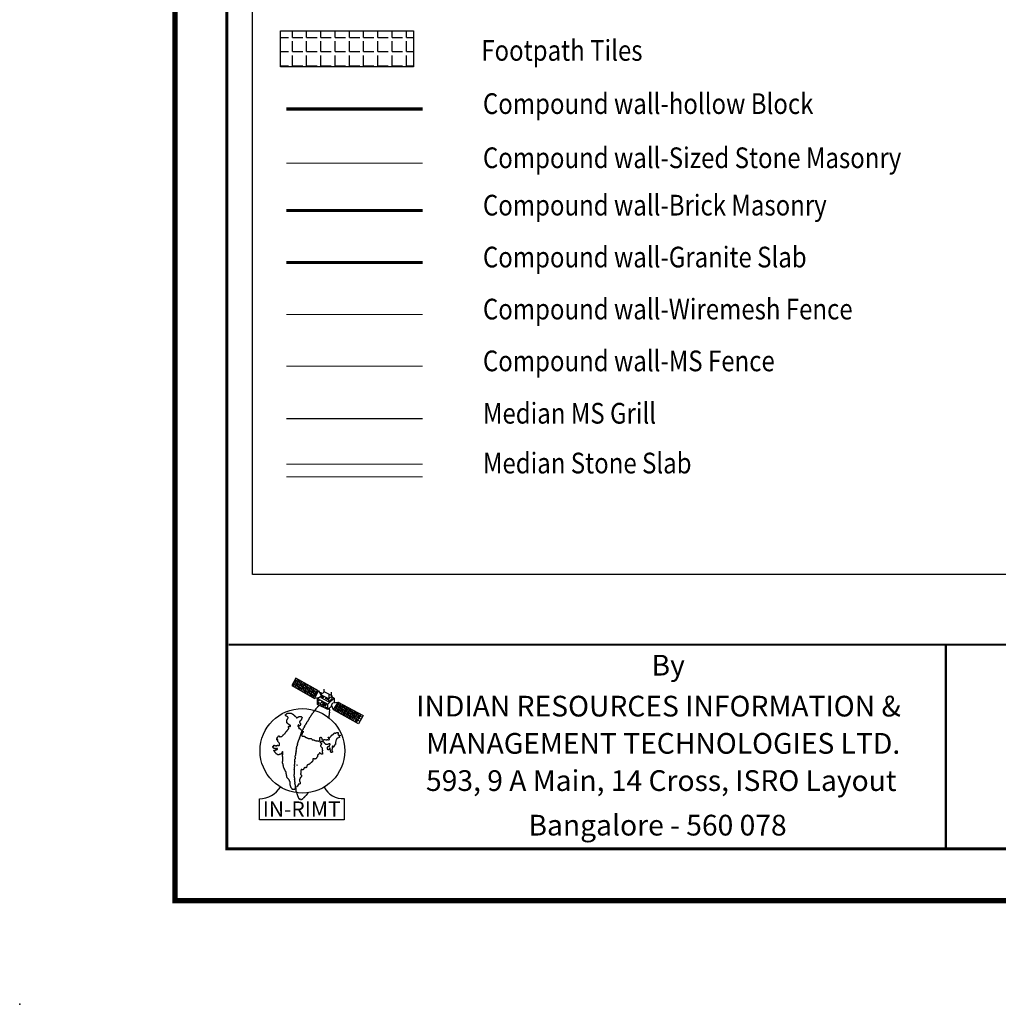
# Model space of a CAD drawing. Extents: x 5190 to 5815, y 10621 to 11041.
# Drawn here: x 5190 to 5284, y 10621 to 10716 of the extents above; entities that cross this region are included whole.
import ezdxf
from ezdxf.enums import TextEntityAlignment as Align

# ---------------------------------------------------------------- set-up
doc = ezdxf.new("R2010")
doc.units = 0
doc.header["$LTSCALE"] = 4
doc.header["$MEASUREMENT"] = 0
doc.header["$PDSIZE"] = -11.8
for name, pattern in [('DASHDOT', [1, 0.5, -0.25, 0, -0.25]), ('DIVIDE2', [0.625, 0.25, -0.125, 0, -0.125, 0, -0.125]), ('HIDDEN', [0.375, 0.25, -0.125])]:
    doc.linetypes.add(name, pattern=pattern)
doc.layers.get('0').update_dxf_attribs({"linetype": 'CONTINUOUS'})
for name, color, linetype in [('CW_BRICK', 200, 'CONTINUOUS'), ('CW_GSLAB', 32, 'CONTINUOUS'), ('CW_HBLOCK', 7, 'DIVIDE2'), ('CW_MSFENCE', 30, 'FENCELINE1'), ('CW_STONE', 7, 'FENCELINE2'), ('CW_WIRE', 6, 'FENCELINE1'), ('DIMENSION', 7, 'CONTINUOUS'), ('FP_TILES', 11, 'CONTINUOUS'), ('MED_MSG', 7, 'DASHDOT'), ('MED_STONE', 8, 'CONTINUOUS'), ('ROMANT', 7, 'CONTINUOUS'), ('SIZE', 7, 'CONTINUOUS'), ('TITLE', 7, 'HIDDEN')]:
    doc.layers.add(name, color=color, linetype=linetype)
doc.styles.add('AR', font='ARIAL.TTF')
doc.styles.add('RS1', font='romans.shx', dxfattribs={"width": 0.85})
doc.linetypes.add('FENCELINE1', pattern='A,0.25,-0.1,[133,ltypeshp.shx,S=0.1,R=0,X=-0.1,Y=0],-0.1,1', length=1.45)
doc.linetypes.add('FENCELINE2', pattern='A,0.25,-0.1,[132,ltypeshp.shx,S=0.1,R=0,X=-0.1,Y=0],-0.1,1', length=1.45)

msp = doc.modelspace()

# ---------------------------------------------------------------- hatches: boundary and pattern name
at = {"layer": 'FP_TILES'}
h = msp.add_hatch(dxfattribs=at)
h.set_pattern_fill('ANGLE', color=256, scale=5, style=0)
h.set_pattern_definition([(0, (-5591.552, 5120.4105), (0, 1.375), [1, -0.375]), (90, (-5591.552, 5120.4105), (-1.375, 8e-17), [1, -0.375])])
h.paths.add_polyline_path([(5214.814, 10714.55), (5227.651, 10714.55), (5227.651, 10711.058), (5214.814, 10711.058)])

# ---------------------------------------------------------------- linework, layer by layer
at = {"color": 120}
for p, q in [((5216.285, 10652.062), (5215.89, 10651.343)), ((5216.433, 10651.981), (5216.037, 10651.262)), ((5218.459, 10650.808), (5216.285, 10652.062)), ((5215.89, 10651.343), (5218.081, 10650.088)), ((5215.99, 10651.526), (5218.178, 10650.273)), ((5216.091, 10651.708), (5218.275, 10650.457)), ((5216.58, 10651.901), (5216.185, 10651.181)), ((5216.191, 10651.891), (5218.372, 10650.642)), ((5216.722, 10651.81), (5216.332, 10651.1)), ((5216.868, 10651.726), (5216.479, 10651.019)), ((5217.013, 10651.642), (5216.619, 10650.925)), ((5217.159, 10651.558), (5216.765, 10650.842)), ((5217.305, 10651.474), (5216.911, 10650.758)), ((5217.45, 10651.39), (5217.057, 10650.675)), ((5217.596, 10651.306), (5217.203, 10650.591)), ((5217.742, 10651.222), (5217.349, 10650.508)), ((5217.887, 10651.138), (5217.495, 10650.424)), ((5218.033, 10651.054), (5217.641, 10650.34)), ((5218.178, 10650.97), (5217.786, 10650.257)), ((5218.324, 10650.886), (5217.932, 10650.173)), ((5219, 10650.714), (5218.684, 10650.429)), ((5219.472, 10650.066), (5218.684, 10650.429)), ((5218.684, 10650.175), (5219.459, 10649.776)), ((5218.735, 10650.436), (5218.735, 10650.701)), ((5219.788, 10650.351), (5219, 10650.714)), ((5219.004, 10650.671), (5219.004, 10650.987)), ((5219.459, 10649.776), (5219.788, 10650.078)), ((5219.788, 10650.351), (5219.472, 10650.066)), ((5219.499, 10650.151), (5219.499, 10650.424)), ((5219.724, 10650.344), (5219.724, 10650.684)), ((5219.788, 10650.078), (5219.788, 10650.351)), ((5218.755, 10649.514), (5219.054, 10649.544)), ((5218.914, 10649.315), (5218.755, 10649.514)), ((5219.187, 10649.328), (5218.914, 10649.315)), ((5219.054, 10649.544), (5219.187, 10649.328)), ((5219.459, 10649.776), (5219.472, 10650.066)), ((5219.908, 10648.984), (5220.363, 10649.745)), ((5220.042, 10649.208), (5222.472, 10647.906)), ((5220.054, 10648.902), (5220.508, 10649.659)), ((5220.149, 10649.387), (5222.573, 10648.088)), ((5220.201, 10648.819), (5220.66, 10649.586)), ((5220.256, 10649.566), (5222.675, 10648.27)), ((5220.348, 10648.737), (5220.808, 10649.507)), ((5220.363, 10649.745), (5222.776, 10648.452)), ((5220.494, 10648.655), (5220.957, 10649.427)), ((5220.641, 10648.573), (5221.105, 10649.348)), ((5220.788, 10648.49), (5221.253, 10649.268)), ((5220.934, 10648.408), (5221.402, 10649.189)), ((5222.319, 10647.632), (5219.908, 10648.984)), ((5221.081, 10648.326), (5221.55, 10649.109)), ((5221.228, 10648.244), (5221.698, 10649.03)), ((5221.374, 10648.161), (5221.847, 10648.95)), ((5221.521, 10648.079), (5221.995, 10648.871)), ((5221.668, 10647.997), (5222.143, 10648.791)), ((5221.814, 10647.915), (5222.292, 10648.712)), ((5221.961, 10647.832), (5222.44, 10648.632)), ((5222.108, 10647.75), (5222.588, 10648.553)), ((5222.776, 10648.452), (5222.319, 10647.632)), ((5216.368, 10641.562), (5216.274, 10641.512)), ((5212.767, 10638.366), (5212.767, 10640.406)), ((5220.943, 10640.415), (5220.943, 10638.366)), ((5220.943, 10638.366), (5212.767, 10638.366))]:
    msp.add_line(p, q, dxfattribs=at)
msp.add_lwpolyline([(5214.814, 10714.55), (5227.651, 10714.55), (5227.651, 10711.058), (5214.814, 10711.058)], close=True)
for points in [[(5218.444, 10650.137), (5218.081, 10650.088), (5218.459, 10650.808), (5218.694, 10650.438)], [(5218.362, 10650.074), (5218.684, 10650.322)], [(5218.684, 10650.429), (5218.684, 10650.175)], [(5219.379, 10649.026), (5219.379, 10649.538), (5219.977, 10650.127), (5219.977, 10649.692)], [(5219.977, 10650.127), (5219.788, 10650.217)], [(5219.379, 10649.026), (5218.362, 10649.52), (5218.362, 10650.074), (5219.379, 10649.538)], [(5219.761, 10649.38), (5219.379, 10649.026)], [(5219.908, 10648.984), (5219.736, 10649.448), (5219.859, 10649.676), (5220.363, 10649.745)]]:
    msp.add_lwpolyline(points, dxfattribs=at)
at = {"color": 120, "linetype": 'HIDDEN'}
msp.add_lwpolyline([(5218.534, 10649.437, -0.037835), (5218.503, 10649.384, -0.063893), (5218.479, 10649.356, -0.047381), (5218.422, 10649.314, 0.088499), (5218.393, 10649.289, 0.001316), (5218.356, 10649.243, 0.002049), (5218.332, 10649.213), (5218.219, 10649.07), (5218.106, 10648.927, 0.00744), (5218.074, 10648.886, -0.003577), (5218.01, 10648.8, -0.003693), (5217.964, 10648.741, 0.005239), (5217.931, 10648.699, 0.007826), (5217.91, 10648.67, -0.004133), (5217.87, 10648.615, -0.007492), (5217.827, 10648.557, 0.006274), (5217.774, 10648.488, 0.012494), (5217.744, 10648.444, 0.007499), (5217.696, 10648.37, 0.039721), (5217.646, 10648.275, -0.041466), (5217.599, 10648.184, -0.01355), (5217.553, 10648.116, 0.018342), (5217.52, 10648.065, 0.000268), (5217.488, 10648.011, 0.000304), (5217.459, 10647.964, 0.001374), (5217.399, 10647.863, -0.002286), (5217.362, 10647.803, -0.014621), (5217.339, 10647.767, 0.00632), (5217.284, 10647.685, 0.005822), (5217.229, 10647.598, 0.012761), (5217.205, 10647.558, 0.037348), (5217.181, 10647.507, -0.028655), (5217.152, 10647.439, -0.004077), (5217.124, 10647.386, 0.003307), (5217.09, 10647.321, 0.0109), (5217.049, 10647.236, -0.015678), (5217.02, 10647.177, -0.054737), (5216.994, 10647.139, 0.052954), (5216.967, 10647.101, 0.007938), (5216.948, 10647.064, -0.004482), (5216.915, 10646.999, -0.017432), (5216.853, 10646.891, 0.054961), (5216.835, 10646.855, 0.020701), (5216.825, 10646.82, -0.008049), (5216.799, 10646.728, -0.000333), (5216.763, 10646.604, -0.001425), (5216.754, 10646.575, -0.005463), (5216.745, 10646.546, -0.001955), (5216.718, 10646.465, -0.011669), (5216.685, 10646.372, -0.015443), (5216.656, 10646.303, -0.022038), (5216.633, 10646.258, 0.017689), (5216.603, 10646.202, 0.008406), (5216.571, 10646.132, 0.006533), (5216.532, 10646.041, 0.012661), (5216.505, 10645.968, 0.017197), (5216.488, 10645.913, 0.04428), (5216.474, 10645.84, -0.037044), (5216.46, 10645.752, -0.011892), (5216.434, 10645.656, 0.015164), (5216.414, 10645.582, 0.006872), (5216.4, 10645.517, -0.007027), (5216.387, 10645.454, -0.008344), (5216.373, 10645.398, -0.005737), (5216.35, 10645.318, -0.039238), (5216.333, 10645.273, 0.036898), (5216.315, 10645.225, 0.041678), (5216.306, 10645.183, 0.015752), (5216.295, 10645.071, 0.052049), (5216.3, 10644.967, -0.064293), (5216.301, 10644.883, -0.07372), (5216.274, 10644.782, 0.072385), (5216.247, 10644.679, 0.001277), (5216.235, 10644.579, -0.001817), (5216.227, 10644.509, -0.000529), (5216.216, 10644.419, 0.000661), (5216.207, 10644.347, 0.014982), (5216.197, 10644.236, -0.012983), (5216.186, 10644.108, -0.027906), (5216.171, 10644.02, 0.030334), (5216.158, 10643.938, 0.010073), (5216.151, 10643.849, 0.009215), (5216.147, 10643.75, 0.005161), (5216.146, 10643.706, -0.007281), (5216.145, 10643.674, -0.022809), (5216.139, 10643.595, 0.027072), (5216.135, 10643.529), (5216.133, 10643.452), (5216.132, 10643.358), (5216.13, 10643.264, -0.062258), (5216.126, 10643.23, 0.062258), (5216.121, 10643.196), (5216.119, 10643.085), (5216.118, 10643.008), (5216.117, 10642.923), (5216.114, 10642.761, 0.024474), (5216.115, 10642.737, -0.006726), (5216.121, 10642.65, -0.00242), (5216.124, 10642.58, 0.002898), (5216.127, 10642.522, 0.011056), (5216.131, 10642.478, 0.004748), (5216.142, 10642.376, 0.022875), (5216.159, 10642.278, -0.024954), (5216.173, 10642.188, -0.009282), (5216.177, 10642.152, -0.00569), (5216.18, 10642.094, -0.038989), (5216.179, 10642.027, 0.050528), (5216.179, 10641.974, 0.039749), (5216.187, 10641.928, -0.025274), (5216.202, 10641.855, -0.020277), (5216.214, 10641.751, 0.025057), (5216.225, 10641.666, 0.033391), (5216.24, 10641.605, -0.030577), (5216.257, 10641.538, -0.038238), (5216.268, 10641.437, 0.036899), (5216.28, 10641.333, 0.018492), (5216.297, 10641.255, -0.021399), (5216.311, 10641.187, -0.025795), (5216.32, 10641.117, 0.035687), (5216.327, 10641.067, 0.010386), (5216.337, 10641.024, 0.008623), (5216.351, 10640.973, 0.005252), (5216.381, 10640.873, 0.009653), (5216.4, 10640.819, 0.001703), (5216.409, 10640.794, 0.00049), (5216.44, 10640.707, 0.002843), (5216.475, 10640.616, 0.003202), (5216.506, 10640.535, 0.039606), (5216.528, 10640.491, 0.023732), (5216.573, 10640.423, 0.034722), (5216.602, 10640.388, 0.107224), (5216.615, 10640.38, 0.054168), (5216.642, 10640.373, -0.029876), (5216.691, 10640.362, -0.011718), (5216.729, 10640.35, 0.020294), (5216.751, 10640.344, 0.056773), (5216.77, 10640.341, 0.033529), (5216.802, 10640.343, 0.046955), (5216.829, 10640.349, 0.024856), (5216.879, 10640.367, 0.03641), (5216.945, 10640.402, 0.073483), (5216.974, 10640.425, 0.023022), (5217.002, 10640.46, -0.019696), (5217.035, 10640.501, -0.002815), (5217.072, 10640.544, -0.007327), (5217.087, 10640.56, -0.043547), (5217.123, 10640.593, 0.032211), (5217.173, 10640.636, 0.03275), (5217.212, 10640.679, -0.04307), (5217.243, 10640.711, -0.023003), (5217.266, 10640.73, 0.017987), (5217.295, 10640.753, 0.014774), (5217.302, 10640.76, 0.001965), (5217.355, 10640.812, 0.05347), (5217.411, 10640.88, 0.039356), (5217.468, 10640.985)], format="xyb", dxfattribs=at)
at = {"color": 120}
for points in [[(5216.317, 10641.537, 0.027671), (5216.289, 10641.523, 0.04648), (5216.274, 10641.512, 0.042488), (5216.219, 10641.456, 0.107856), (5216.204, 10641.428), (5216.186, 10641.36), (5216.177, 10641.326, -0.218944), (5216.157, 10641.302, -0.094387), (5216.091, 10641.284, -0.021807), (5216.062, 10641.284, -0.021166), (5216.031, 10641.285, -0.051748), (5215.97, 10641.298, -0.121047), (5215.946, 10641.312, -0.160858), (5215.934, 10641.337, 0.146299), (5215.921, 10641.364, 0.028085), (5215.901, 10641.384, -0.042339), (5215.888, 10641.399, -0.018855), (5215.876, 10641.415, 0.016553), (5215.863, 10641.433, 0.068716), (5215.842, 10641.453, -0.101362), (5215.829, 10641.468, -0.083547), (5215.817, 10641.501, 0.041222), (5215.797, 10641.571, 0.001076), (5215.784, 10641.605, 0.0044), (5215.78, 10641.614, 0.042118), (5215.77, 10641.634, -0.066111), (5215.764, 10641.648, -0.037475), (5215.761, 10641.661, 0.015979), (5215.756, 10641.691, 0.015176), (5215.747, 10641.727, -0.017168), (5215.74, 10641.759, -0.098101), (5215.74, 10641.783, 0.085839), (5215.741, 10641.811, 0.081442), (5215.736, 10641.825, -0.038461), (5215.724, 10641.854, -0.179892), (5215.729, 10641.958, 0.207437), (5215.727, 10642.05, 0.093957), (5215.695, 10642.096, -0.10924), (5215.669, 10642.136, -0.036893), (5215.659, 10642.168, 0.061857), (5215.653, 10642.188, 0.027889), (5215.636, 10642.217, 0.016068), (5215.603, 10642.265, 0.01409), (5215.566, 10642.312, 0.041931), (5215.552, 10642.326, 0.050797), (5215.54, 10642.334, -0.045989), (5215.527, 10642.343, -0.027518), (5215.512, 10642.357, -0.014499), (5215.485, 10642.386, -0.029178), (5215.453, 10642.428, -0.029637), (5215.427, 10642.473, -0.027934), (5215.415, 10642.498, -0.042513), (5215.41, 10642.516, -0.092251), (5215.41, 10642.541, 0.068858), (5215.411, 10642.575, 0.025275), (5215.404, 10642.624, 0.041311), (5215.395, 10642.653, 0.03955), (5215.387, 10642.67, -0.038784), (5215.379, 10642.687, -0.035489), (5215.367, 10642.723, -0.042036), (5215.363, 10642.755, -0.043721), (5215.363, 10642.779, 0.05562), (5215.363, 10642.798, 0.018427), (5215.36, 10642.821, -0.014908), (5215.356, 10642.849, -0.028494), (5215.352, 10642.906, 0.055167), (5215.349, 10642.935), (5215.341, 10642.969), (5215.333, 10643.003, 0.188584), (5215.327, 10643.012, -0.070527), (5215.307, 10643.029, -0.022171), (5215.277, 10643.069, -0.045805), (5215.266, 10643.09, -0.05423), (5215.258, 10643.114, 0.047588), (5215.249, 10643.141, 0.013247), (5215.231, 10643.181, 0.01777), (5215.216, 10643.21, 0.034396), (5215.206, 10643.226, -0.054396), (5215.2, 10643.236, -0.057884), (5215.196, 10643.247, 0.04265), (5215.191, 10643.262, 0.01739), (5215.184, 10643.28, 0.018616), (5215.175, 10643.296, 0.054298), (5215.162, 10643.314, -0.05749), (5215.15, 10643.331, -0.015433), (5215.14, 10643.349, -0.018798), (5215.133, 10643.365, -0.007424), (5215.125, 10643.387, -0.003487), (5215.109, 10643.434, -0.005768), (5215.092, 10643.486, -0.012478), (5215.084, 10643.511, -0.042751), (5215.078, 10643.549, 0.025713), (5215.069, 10643.614, 0.010848), (5215.058, 10643.666, -0.009594), (5215.045, 10643.725, -0.028739), (5215.042, 10643.75, 0.020634), (5215.037, 10643.785, 0.229181), (5215.009, 10643.826, -0.274165), (5214.987, 10643.862, -0.054379), (5214.992, 10643.898, 0.045878), (5214.997, 10643.939, 0.021006), (5214.997, 10643.968, -0.045015), (5214.998, 10643.982, -0.122016), (5215.006, 10644.002, 0.107673), (5215.016, 10644.024, 0.003533), (5215.019, 10644.043, 0.002068), (5215.025, 10644.075, 0.003745), (5215.033, 10644.125, 0.018946), (5215.034, 10644.135, 0.092771), (5215.032, 10644.16, -0.037362), (5215.019, 10644.221, -0.003157), (5215.011, 10644.275, -0.035489), (5215.011, 10644.28), (5215.012, 10644.34), (5215.013, 10644.391), (5215.014, 10644.443, 0.076803), (5215.011, 10644.465, -0.030812), (5214.998, 10644.52, -0.010376), (5214.991, 10644.565, -0.033717), (5214.99, 10644.579, -0.051163), (5214.991, 10644.589, -0.014566), (5214.999, 10644.622, -0.056), (5215.014, 10644.658, 0.065546), (5215.026, 10644.69, 0.054457), (5215.028, 10644.708, 0.030975), (5215.027, 10644.741, 0.125561), (5215.013, 10644.777, -0.14167), (5215.002, 10644.81, -0.074595), (5215.005, 10644.836, 0.045479), (5215.012, 10644.878, 0.041558), (5215.011, 10644.94, 0.157057), (5215.005, 10644.955, 0.212359), (5214.991, 10644.961, 0.243161), (5214.979, 10644.955, 0.038274), (5214.969, 10644.939, 0.019748), (5214.953, 10644.904, 0.00104), (5214.937, 10644.869, 0.005797), (5214.935, 10644.862, 0.020825), (5214.93, 10644.847, -0.027938), (5214.926, 10644.837, -0.066009), (5214.915, 10644.819, 0.046475), (5214.9, 10644.794), (5214.891, 10644.777), (5214.864, 10644.727, -0.13052), (5214.861, 10644.723, -0.024491), (5214.839, 10644.71, -0.027394), (5214.815, 10644.699, -0.034971), (5214.796, 10644.694, -0.124358), (5214.769, 10644.694, 0.131423), (5214.744, 10644.694, 0.013317), (5214.731, 10644.69, 0.014444), (5214.719, 10644.686, 0.044718), (5214.691, 10644.673, -0.050311), (5214.667, 10644.661, -0.028064), (5214.644, 10644.655, -0.061321), (5214.633, 10644.653), (5214.582, 10644.654), (5214.53, 10644.655, -0.315259), (5214.503, 10644.675, 0.223781), (5214.471, 10644.707, 0.061901), (5214.451, 10644.712, -0.097646), (5214.437, 10644.716, -0.040139), (5214.418, 10644.729, -0.046369), (5214.404, 10644.742, -0.032634), (5214.387, 10644.763, 0.030724), (5214.37, 10644.786, 0.025898), (5214.353, 10644.803, -0.026615), (5214.337, 10644.82, -0.094076), (5214.324, 10644.841, 0.090673), (5214.312, 10644.863, 0.117602), (5214.293, 10644.877, -0.145726), (5214.278, 10644.889, -0.010478), (5214.269, 10644.903, 0.012182), (5214.261, 10644.915, 0.002682), (5214.243, 10644.942, -0.002072), (5214.22, 10644.976, -0.007159), (5214.211, 10644.989, -0.002476), (5214.186, 10645.027, -0.075091), (5214.17, 10645.065, -0.141831), (5214.17, 10645.087, -0.176172), (5214.18, 10645.1, -0.165156), (5214.196, 10645.104, -0.097124), (5214.214, 10645.099, 0.113989), (5214.23, 10645.095), (5214.273, 10645.094), (5214.298, 10645.094, 0.577812), (5214.308, 10645.11, -0.503982), (5214.316, 10645.128, -0.105014), (5214.339, 10645.128, 0.087245), (5214.367, 10645.127, 0.009839), (5214.405, 10645.133, 0.066661), (5214.41, 10645.135), (5214.444, 10645.151), (5214.479, 10645.168, 0.189309), (5214.505, 10645.196, 0.178348), (5214.505, 10645.236, 0.172475), (5214.484, 10645.263, 0.315371), (5214.463, 10645.262, 0.081286), (5214.458, 10645.256, -0.172751), (5214.454, 10645.254), (5214.429, 10645.246), (5214.403, 10645.237, -0.306487), (5214.391, 10645.241, 0.25753), (5214.377, 10645.246, 0.014257), (5214.365, 10645.244, 0.006087), (5214.335, 10645.238, 0.014594), (5214.314, 10645.234, -0.022071), (5214.3, 10645.23, -0.260094), (5214.281, 10645.237, 0.200287), (5214.258, 10645.248, 0.021286), (5214.248, 10645.248, -0.030058), (5214.241, 10645.249, -0.046458), (5214.216, 10645.253, 0.044553), (5214.19, 10645.258, 0.039966), (5214.181, 10645.258, -0.041945), (5214.173, 10645.258, -0.094728), (5214.163, 10645.261, -0.034743), (5214.139, 10645.276, -0.045741), (5214.112, 10645.299, -0.066815), (5214.097, 10645.319, -0.028418), (5214.089, 10645.335, -0.010682), (5214.072, 10645.379, -0.02097), (5214.06, 10645.419, -0.041361), (5214.056, 10645.439, -0.177054), (5214.059, 10645.451, -0.112486), (5214.074, 10645.465, -0.715), (5214.093, 10645.447, 1.012839), (5214.116, 10645.438, 0.048786), (5214.124, 10645.469, -0.040216), (5214.134, 10645.506, -0.001029), (5214.141, 10645.525, -0.002933), (5214.143, 10645.532, -0.032553), (5214.149, 10645.545, -0.019938), (5214.161, 10645.566, -0.14188), (5214.182, 10645.584, -0.322823), (5214.195, 10645.582), (5214.229, 10645.547), (5214.279, 10645.495, 0.414214), (5214.279, 10645.495, 0.009383), (5214.288, 10645.504, 0.126027), (5214.308, 10645.54, -0.269449), (5214.323, 10645.555, -0.068005), (5214.324, 10645.555, -0.01525), (5214.331, 10645.554, -0.307578), (5214.361, 10645.53, 0.351554), (5214.39, 10645.511, 0.070829), (5214.41, 10645.515, 0.053872), (5214.433, 10645.527, 0.116382), (5214.453, 10645.548, -0.168546), (5214.468, 10645.561, -0.098144), (5214.49, 10645.565, -0.057474), (5214.528, 10645.56, -0.043234), (5214.551, 10645.552, 0.037885), (5214.578, 10645.542, 0.062834), (5214.624, 10645.535, 0.092057), (5214.655, 10645.541, 0.132992), (5214.681, 10645.559, 0.170304), (5214.69, 10645.583), (5214.691, 10645.626), (5214.692, 10645.677), (5214.692, 10645.694), (5214.692, 10645.702), (5214.693, 10645.754), (5214.668, 10645.788), (5214.643, 10645.823), (5214.618, 10645.857, 0.048962), (5214.611, 10645.865, -0.018543), (5214.592, 10645.883, -0.017575), (5214.585, 10645.892, -0.003714), (5214.55, 10645.935, -0.063398), (5214.508, 10646.006, -0.239653), (5214.509, 10646.03, -0.23035), (5214.522, 10646.038, 0.214342), (5214.535, 10646.046, 0.027909), (5214.539, 10646.053, 0.019027), (5214.544, 10646.063, 0.097192), (5214.55, 10646.092, 0.120155), (5214.545, 10646.114, 0.708231), (5214.517, 10646.111, -0.406732), (5214.485, 10646.09, -0.072856), (5214.46, 10646.098, -0.151789), (5214.451, 10646.107, -0.090923), (5214.444, 10646.129, -0.053858), (5214.443, 10646.167, -0.02296), (5214.448, 10646.205, -0.063942), (5214.452, 10646.218, -0.096632), (5214.463, 10646.232, 0.125948), (5214.47, 10646.244, 0.028803), (5214.474, 10646.26, -0.026701), (5214.479, 10646.278, -0.006351), (5214.484, 10646.292, -0.007964), (5214.488, 10646.303, -0.046737), (5214.495, 10646.316, -0.019576), (5214.514, 10646.345, -0.099957), (5214.545, 10646.374, 0.139282), (5214.566, 10646.396), (5214.584, 10646.43), (5214.593, 10646.447, -0.218944), (5214.626, 10646.473, -0.264242), (5214.661, 10646.463, -0.3347), (5214.664, 10646.439, 0.409849), (5214.669, 10646.42, 0.015193), (5214.681, 10646.413, 0.040783), (5214.686, 10646.411, 0.005577), (5214.707, 10646.404, 0.003144), (5214.745, 10646.393, 0.005187), (5214.778, 10646.384, 0.142638), (5214.779, 10646.384), (5214.831, 10646.4), (5214.882, 10646.416), (5214.908, 10646.425, 0.01469), (5214.935, 10646.434, 0.024059), (5214.951, 10646.441, 0.077322), (5214.964, 10646.45, 0.028311), (5214.994, 10646.483, 0.017436), (5215.01, 10646.503, -0.024958), (5215.021, 10646.517, -0.037435), (5215.04, 10646.536, 0.02995), (5215.064, 10646.559, 0.052884), (5215.079, 10646.579, -0.073211), (5215.09, 10646.592, -0.068578), (5215.1, 10646.599, 0.042081), (5215.116, 10646.609, 0.067298), (5215.155, 10646.647, -0.068296), (5215.194, 10646.685, -0.039069), (5215.21, 10646.695, 0.062633), (5215.22, 10646.701, 0.062923), (5215.234, 10646.717, -0.039721), (5215.255, 10646.744, -0.035847), (5215.278, 10646.765, 0.068616), (5215.289, 10646.777, 0.035354), (5215.303, 10646.8, -0.015426), (5215.333, 10646.853, -0.003645), (5215.355, 10646.889, -0.020613), (5215.359, 10646.896, -0.11611), (5215.371, 10646.905, 0.059953), (5215.394, 10646.921, 0.015077), (5215.422, 10646.946, 0.016925), (5215.446, 10646.971, 0.024368), (5215.461, 10646.989, 0.011462), (5215.49, 10647.03, 0.091313), (5215.509, 10647.074, -0.121822), (5215.525, 10647.106, -0.117295), (5215.542, 10647.119, 0.118611), (5215.559, 10647.131, 0.025473), (5215.564, 10647.138, 0.009534), (5215.577, 10647.157, 0.064693), (5215.601, 10647.209, 0.116649), (5215.604, 10647.242, 0.186551), (5215.59, 10647.265, -0.144298), (5215.57, 10647.293, -0.035047), (5215.565, 10647.314, -0.033346), (5215.563, 10647.336, -0.132698), (5215.572, 10647.378, -0.156949), (5215.598, 10647.404, -0.085844), (5215.618, 10647.41, -0.045613), (5215.658, 10647.412, -0.18983), (5215.703, 10647.391, 0.319101), (5215.734, 10647.385, 0.113312), (5215.751, 10647.397, 0.067947), (5215.769, 10647.427, 0.039619), (5215.778, 10647.453, 0.147227), (5215.778, 10647.461, 0.111881), (5215.771, 10647.472, 0.058211), (5215.753, 10647.487, 0.049187), (5215.725, 10647.501, -0.059273), (5215.702, 10647.513, -0.043439), (5215.68, 10647.532, 0.048897), (5215.66, 10647.548, 0.055996), (5215.625, 10647.566, -0.060444), (5215.592, 10647.583, -0.007815), (5215.56, 10647.606, -0.008922), (5215.533, 10647.627, -0.004701), (5215.509, 10647.647, -0.006236), (5215.491, 10647.662, -0.021432), (5215.486, 10647.667, -0.005124), (5215.466, 10647.688, -0.066487), (5215.425, 10647.746, -0.125489), (5215.416, 10647.782), (5215.417, 10647.834), (5215.418, 10647.893, 0.101828), (5215.412, 10647.921, -0.066719), (5215.402, 10647.962, -0.066042), (5215.402, 10648.012, -0.166782), (5215.411, 10648.03), (5215.472, 10648.089), (5215.481, 10648.097, 0.061321), (5215.495, 10648.116, 0.054722), (5215.507, 10648.139), (5215.516, 10648.165), (5215.534, 10648.216, 0.162278), (5215.534, 10648.225, 0.030716), (5215.517, 10648.267, 0.035872), (5215.496, 10648.307, 0.095423), (5215.484, 10648.319, 0.136328), (5215.472, 10648.324, -0.126964), (5215.459, 10648.328, -0.105374), (5215.446, 10648.34, 0.09574), (5215.433, 10648.354, 0.103024), (5215.406, 10648.366, -0.06961), (5215.366, 10648.381, -0.047564), (5215.328, 10648.405, -0.039546), (5215.29, 10648.442, -0.098537), (5215.26, 10648.491, -0.300529), (5215.265, 10648.51, -0.035402), (5215.282, 10648.524, -0.015135), (5215.326, 10648.552, -0.01074), (5215.349, 10648.566, 0.013174), (5215.369, 10648.577, 0.263717), (5215.39, 10648.617, -0.354817), (5215.412, 10648.645, -0.020304), (5215.434, 10648.649, 0.021332), (5215.455, 10648.652, 0.003889), (5215.481, 10648.659, -0.011732), (5215.489, 10648.66, -0.011147), (5215.508, 10648.664, -0.006538), (5215.541, 10648.668, -0.003661), (5215.553, 10648.67, -0.000799), (5215.609, 10648.676, -0.007625), (5215.683, 10648.682, -0.028532), (5215.703, 10648.683, -0.064881), (5215.731, 10648.678, 0.03173), (5215.788, 10648.664, 0.007384), (5215.82, 10648.659, -0.008388), (5215.848, 10648.655, -0.029648), (5215.894, 10648.644, -0.091555), (5215.907, 10648.637), (5215.975, 10648.585), (5216.042, 10648.532, -0.020788), (5216.068, 10648.51, -0.010273), (5216.118, 10648.463, -0.009069), (5216.148, 10648.432, 0.009554), (5216.177, 10648.402, 0.00861), (5216.208, 10648.373, -0.003825), (5216.278, 10648.307, -0.025374), (5216.319, 10648.263, 0.041087), (5216.345, 10648.237, 0.110165), (5216.355, 10648.232, 0.048737), (5216.379, 10648.228, 0.082306), (5216.408, 10648.231, 0.070529), (5216.439, 10648.244, 0.122705), (5216.462, 10648.267, -0.143319), (5216.482, 10648.286, -0.057396), (5216.515, 10648.298, 0.05214), (5216.551, 10648.311, 0.04186), (5216.589, 10648.333, -0.072665), (5216.611, 10648.344, -0.022549), (5216.622, 10648.347, -0.01011), (5216.646, 10648.352, -0.028478), (5216.691, 10648.358, -0.02696), (5216.74, 10648.359, -0.045091), (5216.768, 10648.356, -0.084275), (5216.782, 10648.35, -0.093428), (5216.802, 10648.332, 0.044743), (5216.841, 10648.289, 0.041531), (5216.87, 10648.266, -0.089225), (5216.883, 10648.255, -0.164817), (5216.887, 10648.241, -0.105125), (5216.882, 10648.22, -0.011172), (5216.874, 10648.203, -0.011759), (5216.865, 10648.187, -0.027632), (5216.845, 10648.156, 0.074998), (5216.839, 10648.144), (5216.821, 10648.093), (5216.812, 10648.068, -0.035489), (5216.8, 10648.04, -0.040095), (5216.785, 10648.017, -0.008208), (5216.775, 10648.003, 0.005571), (5216.759, 10647.983, 0.008893), (5216.733, 10647.948, -0.013316), (5216.716, 10647.924, -0.061952), (5216.704, 10647.912, 0.053124), (5216.69, 10647.899, 0.041678), (5216.682, 10647.889, -0.028188), (5216.672, 10647.874, -0.073986), (5216.66, 10647.861, 0.069873), (5216.646, 10647.849, 0.1136), (5216.639, 10647.833, 0.071902), (5216.637, 10647.806, 0.067365), (5216.643, 10647.779, 0.039889), (5216.661, 10647.737, 0.092012), (5216.701, 10647.689, -0.123961), (5216.728, 10647.651, -0.017547), (5216.732, 10647.639, -0.014319), (5216.737, 10647.625, -0.066216), (5216.742, 10647.576, -0.11315), (5216.735, 10647.548, -0.058429), (5216.721, 10647.527, 0.040872), (5216.7, 10647.498, 0.047111), (5216.689, 10647.474, -0.10825), (5216.683, 10647.464, -0.141449), (5216.678, 10647.461, -0.02253), (5216.649, 10647.456, -0.038738), (5216.605, 10647.453, -0.200757), (5216.597, 10647.457, -0.078827), (5216.594, 10647.461, -0.013823), (5216.581, 10647.491, -0.069535), (5216.572, 10647.527, 0.153394), (5216.565, 10647.542, 0.335543), (5216.553, 10647.545, 0.073667), (5216.513, 10647.518, 0.006904), (5216.507, 10647.512, 0.013162), (5216.504, 10647.509, 0.103114), (5216.497, 10647.497, 0.03556), (5216.486, 10647.458, 0.106538), (5216.487, 10647.407, 0.257203), (5216.502, 10647.39, 0.430246), (5216.516, 10647.397, -0.689117), (5216.528, 10647.398), (5216.545, 10647.364), (5216.561, 10647.329, -0.21936), (5216.561, 10647.311, 0.091764), (5216.552, 10647.27, 0.044023), (5216.554, 10647.222, 0.150817), (5216.559, 10647.21, 0.147344), (5216.569, 10647.204, 0.068332), (5216.593, 10647.201, 0.136526), (5216.613, 10647.206, -0.205692), (5216.628, 10647.209, -0.087025), (5216.645, 10647.201, -0.038225), (5216.678, 10647.174, -0.026825), (5216.727, 10647.123, 0.037743), (5216.762, 10647.087, 0.013148), (5216.786, 10647.067, -0.017641), (5216.804, 10647.052, -0.027791), (5216.826, 10647.03, 0.01618), (5216.863, 10646.991, 0.025141), (5216.902, 10646.957, 0.028854), (5216.939, 10646.931, 0.142541), (5216.955, 10646.926, -0.125736), (5216.973, 10646.921, -0.21476), (5216.991, 10646.899, -0.131571), (5216.989, 10646.853, -0.04637), (5216.981, 10646.832, -0.064182), (5216.971, 10646.819, -0.214994), (5216.943, 10646.807, 0.256751), (5216.92, 10646.794, 0.039251), (5216.906, 10646.768, 0.032624), (5216.893, 10646.735, 0.021559), (5216.882, 10646.69, -0.041528), (5216.875, 10646.667, -0.010692), (5216.868, 10646.651, 0.006716), (5216.857, 10646.625, 0.012098), (5216.849, 10646.603, 0.009227), (5216.84, 10646.574, 0.133236), (5216.839, 10646.55, 0.063792), (5216.856, 10646.505, 0.102848), (5216.893, 10646.459, 0.148613), (5216.931, 10646.444, 0.01773), (5216.96, 10646.443, 0.010348), (5217.008, 10646.443, 0.040339), (5217.063, 10646.449, -0.07131), (5217.094, 10646.45, -0.297607), (5217.124, 10646.426, 0.187711), (5217.161, 10646.381, 0.019408), (5217.18, 10646.371, -0.025856), (5217.195, 10646.363, -0.096777), (5217.222, 10646.339, 0.120477), (5217.245, 10646.32, 0.131108), (5217.272, 10646.315, -0.106761), (5217.305, 10646.31, -0.02131), (5217.343, 10646.295, -0.0202), (5217.381, 10646.275, -0.071091), (5217.415, 10646.249, 0.155677), (5217.432, 10646.24), (5217.483, 10646.231), (5217.585, 10646.212, 0.079617), (5217.6, 10646.212, 0.01241), (5217.696, 10646.227, 0.034801), (5217.72, 10646.233, -0.078617), (5217.731, 10646.235, -0.270672), (5217.756, 10646.221, 0.07875), (5217.815, 10646.149, 0.005162), (5217.859, 10646.109, 0.044429), (5217.865, 10646.105, 0.074756), (5217.88, 10646.099, 0.018914), (5217.942, 10646.087, 0.036301), (5218.002, 10646.082, -0.064339), (5218.035, 10646.077, -0.025978), (5218.07, 10646.065, -0.026225), (5218.103, 10646.05), (5218.12, 10646.041), (5218.222, 10645.989, 0.46342), (5218.242, 10645.997, -0.324288), (5218.265, 10646.013, -0.148664), (5218.306, 10646.001, 0.134898), (5218.35, 10645.987, 0.018234), (5218.393, 10645.986, -0.018555), (5218.435, 10645.985, -0.039432), (5218.476, 10645.98, 0.045464), (5218.512, 10645.975, 0.143968), (5218.546, 10645.984, 0.103745), (5218.581, 10646.017, 0.054601), (5218.597, 10646.046, 0.133375), (5218.599, 10646.059, 0.045308), (5218.595, 10646.076, -0.040959), (5218.591, 10646.094, -0.016892), (5218.585, 10646.143, -0.022815), (5218.583, 10646.179, -0.029779), (5218.585, 10646.204, -0.013771), (5218.593, 10646.256, -0.039023), (5218.604, 10646.296, -0.123008), (5218.611, 10646.307, -0.238134), (5218.626, 10646.311, 0.193265), (5218.645, 10646.315), (5218.671, 10646.332), (5218.697, 10646.348, -0.357511), (5218.716, 10646.346, -0.087736), (5218.756, 10646.288, -0.007615), (5218.775, 10646.242, -0.024217), (5218.78, 10646.227, -0.004146), (5218.791, 10646.189, -0.003302), (5218.805, 10646.142, -0.01961), (5218.809, 10646.122, 0.026618), (5218.813, 10646.107, 0.287578), (5218.83, 10646.092, -0.14042), (5218.872, 10646.072, -0.033919), (5218.879, 10646.066, 0.021551), (5218.889, 10646.055, 0.641195), (5218.974, 10646.088, -0.594403), (5219.061, 10646.129, -0.241554), (5219.077, 10646.096, 0.926696), (5219.094, 10646.094, 0.069995), (5219.094, 10646.098, -0.064165), (5219.094, 10646.103, -0.74923), (5219.128, 10646.108, 0.298198), (5219.179, 10646.076, 0.143882), (5219.26, 10646.101, -0.184789), (5219.325, 10646.116, -0.021733), (5219.352, 10646.111, 0.024103), (5219.376, 10646.107, 0.028624), (5219.406, 10646.105, 0.021758), (5219.444, 10646.106, 0.191578), (5219.515, 10646.14, 0.40581), (5219.514, 10646.182, 0.245961), (5219.496, 10646.187, -0.177145), (5219.471, 10646.191, -0.500122), (5219.464, 10646.243, 0.517769), (5219.456, 10646.294, 0.289503), (5219.42, 10646.29, -0.467832), (5219.396, 10646.295, -0.282066), (5219.397, 10646.314, -0.114198), (5219.431, 10646.345, -0.231107), (5219.48, 10646.348, -0.213377), (5219.516, 10646.31), (5219.516, 10646.31, 0.060554), (5219.596, 10646.35, 0.069518), (5219.654, 10646.401, 0.017661), (5219.692, 10646.45, 0.093101), (5219.697, 10646.461, 0.113522), (5219.698, 10646.472, -0.092531), (5219.698, 10646.486, -0.141126), (5219.716, 10646.523, -0.088333), (5219.767, 10646.562, -0.078487), (5219.807, 10646.575, 0.106572), (5219.836, 10646.586, 0.030892), (5219.877, 10646.618, 0.031535), (5219.914, 10646.653, 0.019148), (5219.929, 10646.672, -0.014707), (5219.949, 10646.696, -0.052413), (5219.99, 10646.734, -0.070479), (5220.026, 10646.754, -0.286118), (5220.062, 10646.747, 0.245071), (5220.103, 10646.736, 0.074022), (5220.151, 10646.754, -0.048366), (5220.223, 10646.785, -0.029354), (5220.314, 10646.809, -0.095842), (5220.343, 10646.809, -0.223762), (5220.367, 10646.792, -0.144062), (5220.376, 10646.749, -0.108282), (5220.362, 10646.701, 0.110981), (5220.349, 10646.655, 0.010624), (5220.349, 10646.64, 0.016447), (5220.349, 10646.63, 0.11922), (5220.36, 10646.593, 0.07141), (5220.399, 10646.543, 0.051245), (5220.414, 10646.531, 0.033278), (5220.441, 10646.517, 0.410439), (5220.499, 10646.539, -0.505341), (5220.552, 10646.55, -0.096811), (5220.563, 10646.535, -0.081721), (5220.569, 10646.515, -0.652379), (5220.522, 10646.487, 0.537798), (5220.466, 10646.466, 0.107357), (5220.466, 10646.405, 0.115981), (5220.49, 10646.354, 0.086815), (5220.503, 10646.343, -0.223246), (5220.506, 10646.337, -0.269378), (5220.501, 10646.323, -0.088477), (5220.463, 10646.303), (5220.386, 10646.279), (5220.309, 10646.255, 0.07237), (5220.249, 10646.226, 0.123967), (5220.223, 10646.196, 0.021556), (5220.207, 10646.163, 0.01469), (5220.187, 10646.111), (5220.169, 10646.061), (5220.142, 10645.984), (5220.133, 10645.942), (5220.115, 10645.856, 0.049389), (5220.114, 10645.852, 0.009227), (5220.114, 10645.831, 0.022263), (5220.116, 10645.806, -0.00932), (5220.122, 10645.745, -0.022171), (5220.123, 10645.704, -0.026141), (5220.12, 10645.669, -0.497563), (5220.089, 10645.651, 0.407974), (5220.052, 10645.636, 0.124255), (5220.047, 10645.609, -0.13541), (5220.042, 10645.584, -0.100357), (5220.015, 10645.549, 0.086059), (5219.981, 10645.509, 0.085888), (5219.968, 10645.473, -0.07696), (5219.954, 10645.432, -0.141789), (5219.915, 10645.391, -0.172098), (5219.868, 10645.382, -0.702266), (5219.858, 10645.438, 1.289257), (5219.819, 10645.477, 0.034068), (5219.803, 10645.447, 0.095415), (5219.801, 10645.435), (5219.8, 10645.358), (5219.798, 10645.247, -0.095415), (5219.797, 10645.243, -0.009334), (5219.78, 10645.204, -0.019345), (5219.773, 10645.191, 0.013328), (5219.763, 10645.171, 0.140669), (5219.752, 10645.114, 0.085819), (5219.777, 10645.025, 0.101671), (5219.793, 10645.005, -0.089736), (5219.811, 10644.982, -0.474379), (5219.764, 10644.87, -0.414531), (5219.648, 10644.933, -0.018428), (5219.629, 10645.007, -0.019218), (5219.616, 10645.079, -0.000874), (5219.608, 10645.14, 0.001062), (5219.601, 10645.19, 0.006219), (5219.591, 10645.255, 0.013497), (5219.585, 10645.284, 0.347269), (5219.563, 10645.303, 0.290922), (5219.534, 10645.285, 0.005035), (5219.524, 10645.265, 0.001875), (5219.499, 10645.209, 0.003116), (5219.484, 10645.177, -0.003544), (5219.472, 10645.15, -0.297967), (5219.416, 10645.114, -0.298056), (5219.361, 10645.151, -0.022593), (5219.349, 10645.185, -0.01834), (5219.337, 10645.228, -0.012752), (5219.327, 10645.276, -0.015738), (5219.321, 10645.314, -0.150648), (5219.332, 10645.376, -0.123384), (5219.383, 10645.433, -0.153189), (5219.436, 10645.449, 0.139893), (5219.494, 10645.465, 0.055399), (5219.535, 10645.497, 0.134074), (5219.546, 10645.515, 0.350233), (5219.538, 10645.535, -0.238787), (5219.521, 10645.558, -0.437508), (5219.552, 10645.596, 0.372101), (5219.591, 10645.634, 0.171099), (5219.572, 10645.704, 0.300453), (5219.532, 10645.72, 0.055723), (5219.472, 10645.702, -0.038335), (5219.386, 10645.672, -0.007959), (5219.279, 10645.645, -0.029788), (5219.249, 10645.64, -0.112373), (5219.197, 10645.646, -0.10347), (5219.147, 10645.675, -0.01281), (5219.109, 10645.713, -0.015658), (5219.08, 10645.745, -0.00608), (5219.059, 10645.77, 0.004372), (5219.03, 10645.805, 0.029268), (5218.969, 10645.869, 0.065844), (5218.937, 10645.892, 0.259369), (5218.909, 10645.892, -0.177395), (5218.869, 10645.885, -0.125601), (5218.815, 10645.909, 0.144245), (5218.767, 10645.929, 0.022191), (5218.735, 10645.931, 0.037744), (5218.716, 10645.93, 0.042738), (5218.71, 10645.928, 0.013752), (5218.69, 10645.921, 0.233021), (5218.636, 10645.864, 0.299592), (5218.654, 10645.803, 0.253935), (5218.681, 10645.797, -0.209758), (5218.714, 10645.793, -0.228114), (5218.754, 10645.733, -0.152821), (5218.737, 10645.631, -0.182085), (5218.686, 10645.584, 0.283832), (5218.659, 10645.546, 0.016052), (5218.658, 10645.533, 0.056087), (5218.659, 10645.529, 0.087025), (5218.667, 10645.509, 0.015765), (5218.733, 10645.409, 0.048904), (5218.794, 10645.339, -0.109477), (5218.817, 10645.305, -0.070874), (5218.822, 10645.287, -0.022196), (5218.825, 10645.228, -0.064461), (5218.818, 10645.175, 0.083071), (5218.815, 10645.134, 0.219387), (5218.832, 10645.104, -0.228702), (5218.848, 10645.074, -0.085566), (5218.841, 10645.018, 0.065735), (5218.829, 10644.946, 0.004608), (5218.828, 10644.918, 0.019978), (5218.828, 10644.912, 0.119727), (5218.838, 10644.88, -0.06981), (5218.861, 10644.826, -0.020093), (5218.865, 10644.81, -0.012122), (5218.869, 10644.783, -0.154348), (5218.857, 10644.716, -0.310963), (5218.825, 10644.699, -0.048204), (5218.798, 10644.704, -0.021618), (5218.74, 10644.726, -0.012178), (5218.684, 10644.75, -0.017435), (5218.647, 10644.77, -0.313304), (5218.624, 10644.817, 0.58194), (5218.596, 10644.839, 0.116742), (5218.574, 10644.823, 0.024753), (5218.492, 10644.721, 0.015544), (5218.47, 10644.688, -0.029135), (5218.457, 10644.67, -0.262414), (5218.426, 10644.658, 0.274797), (5218.397, 10644.646, 0.06484), (5218.389, 10644.63, 0.020035), (5218.37, 10644.578, 0.115737), (5218.364, 10644.484, -0.215027), (5218.351, 10644.433, -0.14504), (5218.332, 10644.42, 0.173914), (5218.317, 10644.408, 0.011309), (5218.302, 10644.385, 0.005101), (5218.273, 10644.332, 0.03242), (5218.253, 10644.289, -0.148782), (5218.246, 10644.281, -0.095567), (5218.241, 10644.279, 0.025251), (5218.221, 10644.273, 0.026506), (5218.166, 10644.251, -0.048045), (5218.135, 10644.24, -0.064284), (5218.115, 10644.238, -0.041564), (5218.083, 10644.241, -0.020645), (5218.056, 10644.247, 0.011817), (5218.007, 10644.259, 0.014893), (5217.972, 10644.266, 0.021384), (5217.947, 10644.269, 0.330946), (5217.922, 10644.253, 0.11501), (5217.912, 10644.175, 0.054299), (5217.917, 10644.15, -0.079426), (5217.92, 10644.132, -0.068972), (5217.914, 10644.097, -0.040233), (5217.893, 10644.039, -0.04594), (5217.856, 10643.977, -0.098602), (5217.831, 10643.955, -0.05107), (5217.823, 10643.95, 0.049848), (5217.814, 10643.946, 0.224824), (5217.797, 10643.919, -0.248665), (5217.779, 10643.896, -0.091942), (5217.764, 10643.891, 0.133069), (5217.754, 10643.887, 0.010139), (5217.725, 10643.867, 0.004796), (5217.667, 10643.821, 0.000204), (5217.64, 10643.799, 0.00022), (5217.615, 10643.779, 0.023184), (5217.564, 10643.734, -0.069379), (5217.546, 10643.72, -0.062658), (5217.534, 10643.715, 0.020064), (5217.495, 10643.704, 0.004392), (5217.464, 10643.693, 0.003609), (5217.426, 10643.679, 0.061839), (5217.379, 10643.655, 0.15056), (5217.366, 10643.637, 0.024998), (5217.356, 10643.607, -0.008546), (5217.33, 10643.519, -0.002873), (5217.297, 10643.416, -0.037974), (5217.294, 10643.408, -0.234956), (5217.289, 10643.405, -0.033161), (5217.251, 10643.4, -0.089473), (5217.198, 10643.407, 0.116113), (5217.157, 10643.41, 0.058732), (5217.129, 10643.402, 0.046462), (5217.097, 10643.386, 0.048737), (5217.072, 10643.366, 0.053021), (5217.054, 10643.344, 0.155747), (5217.044, 10643.311, -0.114993), (5217.035, 10643.267, -0.073929), (5217.01, 10643.229, -0.099114), (5216.983, 10643.208, -0.136788), (5216.943, 10643.201, -0.075321), (5216.872, 10643.218, -0.114376), (5216.847, 10643.237, 0.205947), (5216.83, 10643.245, 0.227993), (5216.809, 10643.235, 0.110903), (5216.787, 10643.194, 0.027766), (5216.772, 10643.128, 0.035489), (5216.768, 10643.075), (5216.766, 10642.964), (5216.764, 10642.862, -0.192143), (5216.744, 10642.812, 0.227057), (5216.729, 10642.768, 0.373165), (5216.748, 10642.751, -0.198788), (5216.788, 10642.733, -0.187262), (5216.835, 10642.618, -0.188525), (5216.793, 10642.503, -0.050676), (5216.755, 10642.467, 0.082549), (5216.732, 10642.444, 0.015568), (5216.688, 10642.374, 0.023569), (5216.662, 10642.325, 0.011096), (5216.655, 10642.31, 0.006294), (5216.644, 10642.283, 0.089067), (5216.626, 10642.191, 0.07957), (5216.641, 10642.087, 0.082491), (5216.665, 10642.039, -0.103576), (5216.683, 10642.001, -0.033596), (5216.688, 10641.969, -0.020493), (5216.69, 10641.915, -0.053828), (5216.683, 10641.852, -0.138228), (5216.671, 10641.83, -0.152491), (5216.654, 10641.82, -0.051433), (5216.594, 10641.814, -0.129895), (5216.554, 10641.825, 0.302391), (5216.535, 10641.824, 0.078101), (5216.526, 10641.814, 0.054769), (5216.517, 10641.798, 0.019425), (5216.51, 10641.777, 0.006617), (5216.49, 10641.713, 0.087704), (5216.483, 10641.642, -0.269735), (5216.472, 10641.62, -0.070145), (5216.465, 10641.616, -0.012269), (5216.42, 10641.604, -0.016347), (5216.401, 10641.599, 0.022246), (5216.386, 10641.596, 0.205546), (5216.375, 10641.586, 0.112916), (5216.368, 10641.562), (5216.368, 10641.562)], [(5219.483, 10649.122, 0.030715), (5219.484, 10649.102, 0.046908), (5219.487, 10649.089, 0.113567), (5219.507, 10649.055, -0.197871), (5219.516, 10649.033), (5219.514, 10648.922), (5219.512, 10648.802, 0.03221), (5219.512, 10648.801, 0.001703), (5219.515, 10648.775, 0.012456), (5219.518, 10648.754, -0.024094), (5219.52, 10648.742, -0.050251), (5219.52, 10648.737, -0.006395), (5219.514, 10648.694, -0.019916), (5219.504, 10648.646, 0.043162), (5219.501, 10648.623, 0.022968), (5219.501, 10648.605, -0.013167), (5219.501, 10648.572, -0.003965), (5219.5, 10648.54, -0.049197), (5219.499, 10648.538, -0.006247), (5219.499, 10648.535, -0.000659), (5219.491, 10648.505, -0.001337), (5219.484, 10648.481, 0.002711), (5219.481, 10648.47, 0.033788), (5219.479, 10648.457, 0.01055), (5219.475, 10648.416, 0.003034), (5219.472, 10648.373, 0.009272), (5219.471, 10648.359, 0.000325), (5219.471, 10648.359, 0.000007), (5219.471, 10648.358, 0.017335), (5219.472, 10648.285, 0.017157), (5219.477, 10648.212)], [(5212.767, 10640.406, 0.259922), (5214.8, 10641.532, 0.259922)]]:
    msp.add_lwpolyline(points, format="xyb", dxfattribs=at)
at = {"color": 120, "const_width": 0.042}
msp.add_lwpolyline([(5216.347, 10643.652, 1), (5216.473, 10643.652, 1)], format="xyb", close=True, dxfattribs=at)
at = {"color": 120}
for centre, radius in [((5218.772, 10650.299), 0.042), ((5218.924, 10650.22), 0.0477), ((5219.212, 10650.087), 0.0462), ((5218.425, 10649.707), 0.0382), ((5218.458, 10649.873), 0.0367), ((5218.547, 10649.552), 0.105), ((5218.805, 10649.71), 0.0462), ((5218.962, 10649.622), 0.054), ((5218.967, 10649.425), 0.0427), ((5219.186, 10649.524), 0.05), ((5219.19, 10649.187), 0.0516), ((5219.352, 10650.017), 0.046), ((5216.908, 10645.033), 4.087)]:
    msp.add_circle(centre, radius, dxfattribs=at)
msp.add_arc((5220.868, 10642.526), 2.113, 208.24389, 272.04289, dxfattribs=at)
msp.add_point((5189.616, 10620.558))
for points in [[(5215.881, 10651.352), (5216.027, 10651.268), (5215.988, 10651.538), (5216.134, 10651.455)], [(5216.095, 10651.707), (5216.241, 10651.624), (5216.201, 10651.894), (5216.347, 10651.81)], [(5216.281, 10651.361), (5216.427, 10651.277), (5216.388, 10651.547), (5216.534, 10651.464)], [(5216.475, 10651.002), (5216.624, 10650.924), (5216.573, 10651.189), (5216.722, 10651.111)], [(5216.484, 10651.722), (5216.633, 10651.644), (5216.573, 10651.891), (5216.722, 10651.813)], [(5216.68, 10651.367), (5216.829, 10651.289), (5216.777, 10651.553), (5216.926, 10651.476)], [(5216.868, 10651.022), (5217.014, 10650.939), (5216.974, 10651.21), (5217.12, 10651.126)], [(5217.071, 10651.385), (5217.219, 10651.306), (5217.16, 10651.554), (5217.308, 10651.475)], [(5217.251, 10651.042), (5217.395, 10650.956), (5217.357, 10651.22), (5217.502, 10651.133)], [(5217.657, 10651.047), (5217.806, 10650.969), (5217.747, 10651.216), (5217.895, 10651.137)], [(5217.055, 10650.677), (5217.2, 10650.591), (5217.162, 10650.855), (5217.306, 10650.769)], [(5217.447, 10650.688), (5217.59, 10650.599), (5217.562, 10650.874), (5217.705, 10650.786)], [(5217.642, 10650.34), (5217.786, 10650.253), (5217.749, 10650.517), (5217.893, 10650.431)], [(5217.845, 10650.71), (5217.992, 10650.629), (5217.942, 10650.888), (5218.09, 10650.807)], [(5218.023, 10650.356), (5218.169, 10650.273), (5218.13, 10650.543), (5218.276, 10650.46)], [(5218.228, 10650.73), (5218.373, 10650.645), (5218.317, 10650.881), (5218.462, 10650.796)], [(5220.043, 10649.212), (5220.186, 10649.124), (5220.159, 10649.399), (5220.302, 10649.31)], [(5220.265, 10649.576), (5220.409, 10649.489), (5220.371, 10649.754), (5220.516, 10649.667)], [(5220.452, 10649.24), (5220.594, 10649.15), (5220.559, 10649.409), (5220.701, 10649.319)], [(5220.851, 10649.256), (5220.995, 10649.169), (5220.958, 10649.434), (5221.102, 10649.347)], [(5220.202, 10648.811), (5220.347, 10648.726), (5220.344, 10649.051), (5220.489, 10648.965)], [(5220.637, 10648.89), (5220.783, 10648.806), (5220.744, 10649.076), (5220.89, 10648.993)], [(5220.797, 10648.489), (5220.944, 10648.408), (5220.93, 10648.729), (5221.077, 10648.647)], [(5221.044, 10648.905), (5221.193, 10648.827), (5221.142, 10649.092), (5221.291, 10649.014)], [(5221.234, 10648.572), (5221.376, 10648.484), (5221.349, 10648.759), (5221.492, 10648.67)], [(5221.376, 10648.163), (5221.519, 10648.076), (5221.527, 10648.412), (5221.67, 10648.324)], [(5221.448, 10648.938), (5221.59, 10648.848), (5221.555, 10649.106), (5221.697, 10649.016)], [(5221.642, 10648.598), (5221.786, 10648.511), (5221.749, 10648.776), (5221.893, 10648.69)], [(5221.829, 10648.26), (5221.973, 10648.174), (5221.935, 10648.438), (5222.079, 10648.351)], [(5222.049, 10648.613), (5222.197, 10648.532), (5222.147, 10648.791), (5222.294, 10648.71)], [(5222.23, 10648.28), (5222.371, 10648.189), (5222.346, 10648.458), (5222.487, 10648.367)], [(5221.971, 10647.833), (5222.115, 10647.747), (5222.131, 10648.1), (5222.275, 10648.014)]]:
    msp.add_trace(points, dxfattribs=at)
at = {"layer": 'CW_BRICK', "const_width": 0.3}
msp.add_lwpolyline([(5228.517, 10697.194), (5215.352, 10697.194)], dxfattribs=at)
at = {"layer": 'CW_GSLAB', "const_width": 0.3}
msp.add_lwpolyline([(5228.517, 10692.182), (5215.352, 10692.182)], dxfattribs=at)
at = {"layer": 'CW_HBLOCK', "const_width": 0.3}
msp.add_lwpolyline([(5228.517, 10706.995), (5215.352, 10706.995)], dxfattribs=at)
at = {"layer": 'CW_MSFENCE', "const_width": 0.1}
msp.add_lwpolyline([(5228.517, 10682.156), (5215.352, 10682.156)], dxfattribs=at)
at = {"layer": 'CW_STONE', "const_width": 0.1}
msp.add_lwpolyline([(5228.517, 10701.768), (5215.352, 10701.768)], dxfattribs=at)
at = {"layer": 'CW_WIRE', "const_width": 0.1}
msp.add_lwpolyline([(5228.517, 10687.159), (5215.352, 10687.159)], dxfattribs=at)
at = {"layer": 'DIMENSION'}
msp.add_lwpolyline([(5212.095, 10762.453), (5373.994, 10762.453), (5373.994, 10662.049), (5212.095, 10662.049)], close=True, dxfattribs=at)
at = {"layer": 'MED_MSG', "const_width": 0.1}
msp.add_lwpolyline([(5228.517, 10677.101), (5215.352, 10677.101)], dxfattribs=at)
at = {"layer": 'MED_STONE', "const_width": 0.1}
for points in [[(5228.517, 10672.695), (5215.352, 10672.695)], [(5228.517, 10671.493), (5215.352, 10671.493)]]:
    msp.add_lwpolyline(points, dxfattribs=at)
at = {"layer": 'SIZE', "color": 7}
for points, const_width in [([(5204.616, 10630.558), (5804.616, 10630.558), (5804.616, 11030.558), (5204.616, 11030.558)], 0.5), ([(5209.616, 10635.558), (5799.616, 10635.558), (5799.616, 11025.558), (5209.616, 11025.558)], 0.3)]:
    msp.add_lwpolyline(points, close=True, dxfattribs=dict(at, const_width=const_width))
at = {"layer": 'SIZE', "const_width": 0.2}
for points in [[(5209.796, 10655.285), (5799.616, 10655.285)], [(5279.039, 10655.285), (5279.039, 10635.558)]]:
    msp.add_lwpolyline(points, dxfattribs=at)

# ---------------------------------------------------------------- texts
at = {"style": 'AR'}
for s, p in [('INDIAN RESOURCES INFORMATION &', (5251.295, 10648.346)), ('MANAGEMENT TECHNOLOGIES LTD.', (5251.743, 10644.751)), ('593, 9 A Main, 14 Cross, ISRO Layout', (5251.563, 10641.157))]:
    msp.add_text(s, height=2, dxfattribs=at).set_placement(p, align=Align.CENTER)
msp.add_text('Bangalore - 560 078', height=2, dxfattribs=at).set_placement((5251.205, 10637.596), align=Align.MIDDLE)
at = {"layer": 'ROMANT', "style": 'AR'}
msp.add_text('By', height=2, dxfattribs=at).set_placement((5252.231, 10652.298), align=Align.CENTER)
at = {"layer": 'ROMANT', "color": 120, "style": 'AR'}
msp.add_text('IN-RIMT', height=1.4875, dxfattribs=at).set_placement((5216.841, 10638.659), align=Align.CENTER)
at = {"layer": 'TITLE', "style": 'RS1', "width": 0.85}
for s, p in [('Footpath Tiles', (5234.185, 10711.657)), ('Compound wall-hollow Block', (5234.344, 10706.517)), ('Compound wall-Sized Stone Masonry', (5234.344, 10701.289)), ('Compound wall-Brick Masonry', (5234.344, 10696.716)), ('Compound wall-Granite Slab', (5234.344, 10691.703)), ('Compound wall-Wiremesh Fence', (5234.344, 10686.681)), ('Compound wall-MS Fence', (5234.344, 10681.678)), ('Median MS Grill', (5234.344, 10676.623)), ('Median Stone Slab', (5234.344, 10671.816))]:
    msp.add_text(s, height=2, dxfattribs=at).set_placement(p)

doc.saveas('drawing.dxf')
